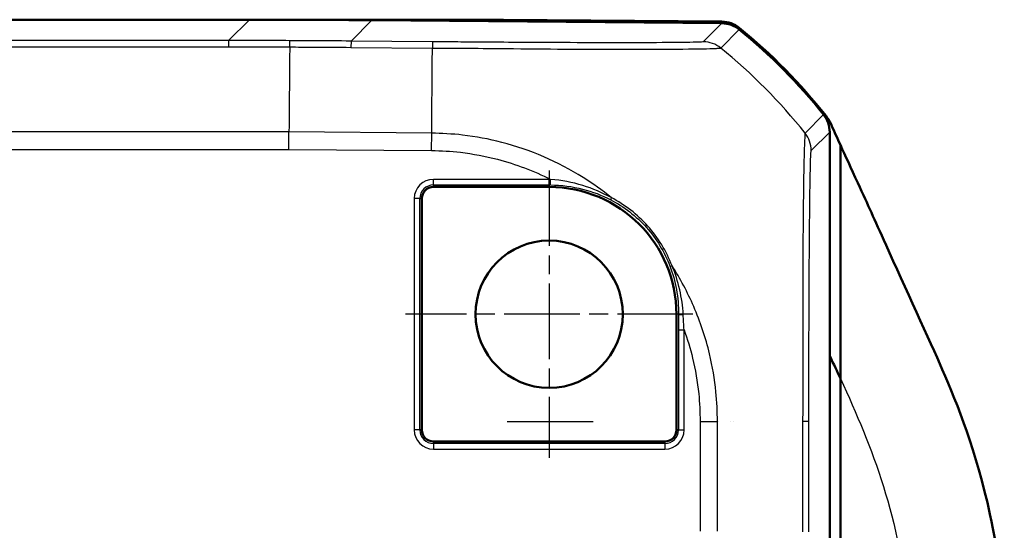
# Model space of a CAD drawing. Units: millimetres. Extents: x 1 to 1193, y 1 to 840.
# Drawn here: x 1053 to 1088, y 568 to 586 of the extents above; entities that cross this region are included whole.
import ezdxf

# ---------------------------------------------------------------- set-up
doc = ezdxf.new("R2010")
doc.units = ezdxf.units.MM
doc.linetypes.add('CHAIN', pattern=[0.3543, 0.2362, -0.0295, 0.0591, -0.0295])
doc.linetypes.add('DASH_DOT', pattern=[0.37, 0.24, -0.06, 0.01, -0.06])
for name, color, linetype, lineweight in [('Mittelpunktmarkierung (ISO)', 1, 'DASH_DOT', 25), ('Sichtbar (ISO)', 7, 'Continuous', 50), ('Sichtbar schmal (ISO)', 1, 'Continuous', 25)]:
    doc.layers.add(name, color=color, linetype=linetype, lineweight=lineweight)

msp = doc.modelspace()

# ---------------------------------------------------------------- linework, layer by layer
at = {"layer": 'Mittelpunktmarkierung (ISO)', "linetype": 'CHAIN', "ltscale": 11.389776}
for p, q in [((1071.5123785, 580.6524591), (1071.5123785, 570.4024591)), ((1076.6373785, 575.5274591), (1066.3873785, 575.5274591))]:
    msp.add_line(p, q, dxfattribs=at)
at = {"layer": 'Sichtbar (ISO)'}
for p, q in [((1060.83062, 586.0274591), (876.194137, 586.0274591)), ((1069.8021879, 586.0274591), (1060.83062, 586.0274591)), ((1077.6669789, 585.8995703), (1065.1940525, 586.0084199)), ((1069.8021879, 585.9682053), (1069.8021879, 586.0274591)), ((1069.8021879, 586.0225098), (1069.8845552, 586.0265864)), ((1069.8845552, 585.9674865), (1069.8845552, 586.0265864)), ((1069.8845552, 586.0265864), (1077.6660701, 585.9597063)), ((1081.5123785, 567.027421), (1081.5123785, 582.0204653)), ((1081.8936099, 581.5620076), (1081.8936098, 573.2351919)), ((1071.5123785, 580.0649704), (1067.3873785, 580.0649704)), ((1066.9748672, 579.6524591), (1066.9748672, 571.4024591)), ((1076.0498899, 571.4024591), (1076.0498899, 575.5274591)), ((1081.8936098, 564.7774591), (1081.8936098, 573.2351919)), ((1077.5623785, 571.7066323), (1077.5623785, 571.7066202)), ((1067.3873785, 570.9899478), (1075.6373785, 570.9899478))]:
    msp.add_line(p, q, dxfattribs=at)
msp.add_circle((1071.5123785, 575.5274591), 2.625, dxfattribs=at)
for centre, radius, start, end in [((1065.668838, 570.2195664), 20, 38.22534199, 50.8775803), ((1065.6688024, 570.1600974), 20, 38.62562366, 50.87437725), ((1067.3873785, 579.6524591), 0.4125113, 90, 180), ((1071.5123785, 575.5274591), 4.5375113, 0, 90), ((1067.3873785, 571.4024591), 0.4125113, 180, 270), ((1075.6373785, 571.4024591), 0.4125113, 270, 0)]:
    msp.add_arc(centre, radius, start, end, dxfattribs=at)
for centre, major_axis, ratio, start_param, end_param in [((1060.7925424, 86.0084199), (353.5803156, 353.5803156), 0.9999238505, 0.7766334409, 0.7853600872), ((1077.6573868, 584.9596916), (0.6513659, 0.758882), 0.9999102455, 0.0264887907, 0.7006674395), ((1077.6581759, 584.8995703), (0.7071606, 0.7071606), 0.9999238505, 0.1025194716, 0.7766334409), ((1080.5123404, 582.0203892), (0.7071606, 0.7071606), 0.9999238505, 5.49782522, 6.1719398545)]:
    msp.add_ellipse(centre, major_axis=major_axis, ratio=ratio, start_param=start_param, end_param=end_param, dxfattribs=at)
for points, knots in [([(1081.3805039, 582.5946848), (1081.420426, 582.543999), (1081.4570616, 582.490807), (1081.523261, 582.3801462), (1081.5527684, 582.3227941), (1081.5785234, 582.2637354)], [-0.038685030332, -0.038685030332, -0.038685030332, -0.038685030332, -0.019329055291, -0.019329055291, 0, 0, 0, 0]), ([(1081.8936099, 581.5620076), (1082.0682478, 581.1769193), (1082.2672662, 580.7476181), (1082.9023127, 579.3658757), (1083.0813453, 578.9686024), (1084.1792178, 576.5252546), (1085.0831168, 574.5667539), (1085.5231353, 573.5609786)], [0.0923002929, 0.0923002929, 0.0923002929, 0.0923002929, 0.20844113044, 0.20844113044, 0.39150034491, 0.39150034491, 0.66775749891, 0.66775749891, 0.66775749891, 0.66775749891]), ([(1085.5231353, 573.5609786), (1086.0740704, 572.3016721), (1086.7370925, 570.6530876), (1087.5174216, 567.0342634), (1087.6639956, 565.8457597), (1087.7352947, 564.7774591)], [0.00002105282, 0.00002105282, 0.00002105282, 0.00002105282, 0.4146459908, 0.4146459908, 0.66456236763, 0.66456236763, 0.66456236763, 0.66456236763])]:
    msp.add_open_spline(points, degree=3, knots=knots, dxfattribs=at)
for points in [[(1081.5785234, 582.2637354), (1081.6801216, 582.0307612), (1081.7882924, 581.7915048), (1081.8936099, 581.5620076)], [(1081.8936098, 573.2351919), (1081.7797151, 573.4783979), (1081.6578353, 573.7370719), (1081.5123068, 574.0474242)]]:
    msp.add_open_spline(points, degree=3, dxfattribs=at)
at = {"layer": 'Sichtbar schmal (ISO)'}
for p, q in [((1060.83062, 586.0274591), (1060.0874871, 585.2843262)), ((1064.4509193, 585.2652867), (1065.1940525, 586.0084199)), ((1077.6669789, 585.8995703), (1077.0073677, 585.239959)), ((1077.6296168, 585.0157417), (1078.2892583, 585.6753832)), ((1060.0874871, 585.2843262), (876.9372699, 585.2843262)), ((876.9372699, 585.060128), (1060.0874871, 585.060128)), ((1060.0874871, 585.2843262), (1060.0874871, 585.060128)), ((1064.4509193, 585.2652867), (1064.4489627, 585.0410885)), ((1064.4489627, 585.0410885), (1067.350876, 585.0157639)), ((1067.3528326, 585.2399621), (1064.4509193, 585.2652867)), ((1067.3528326, 585.2399621), (1067.350876, 585.0157639)), ((1081.2936301, 582.6446783), (1080.6341761, 581.9852243)), ((1062.2382746, 582.0294476), (874.7864826, 582.0294476)), ((1067.3251971, 581.9850378), (1062.2382745, 582.0294307)), ((1067.3171587, 581.3611796), (1067.326203, 581.981857)), ((1080.8527622, 581.360849), (1081.5123785, 582.0204653)), ((874.7892062, 581.4052179), (1062.2355509, 581.4052179)), ((1062.2355509, 581.4052179), (1067.3197492, 581.3608488)), ((1071.5123785, 580.3357253), (1067.3873785, 580.3357253)), ((1067.3873785, 580.1364864), (1067.3873785, 580.3357253)), ((1067.3873785, 580.1364864), (1071.5123785, 580.1364864)), ((1067.3873785, 580.0649704), (1067.3873785, 580.1364864)), ((1071.5123785, 580.1364864), (1071.5123785, 580.3357253)), ((1071.5123785, 580.1364864), (1071.5123785, 580.0649704)), ((1071.5611567, 580.1362283), (1071.5632653, 580.3354561)), ((1066.7041123, 579.6524591), (1066.7041123, 571.4024591)), ((1066.9033512, 579.6524591), (1066.7041123, 579.6524591)), ((1066.9033512, 571.4024591), (1066.9033512, 579.6524591)), ((1066.9033512, 579.6524591), (1066.9748672, 579.6524591)), ((1076.1229349, 575.5274591), (1076.0498899, 575.5274591)), ((1076.1214058, 574.9721745), (1076.3206448, 574.9721745)), ((1076.1214058, 574.9721745), (1076.1214058, 571.4024591)), ((1076.3206448, 571.4024591), (1076.3206448, 574.9721745)), ((1076.8901373, 571.7066203), (1076.8901373, 567.7954615)), ((1076.8901492, 571.7066203), (1077.5120328, 571.7066203)), ((1077.5143671, 567.7954615), (1077.5143671, 571.7066202)), ((1080.5450474, 571.7066163), (1080.5450474, 567.7705539)), ((1080.7692456, 567.7705539), (1080.7692456, 571.7066164)), ((1066.9033512, 571.4024591), (1066.7041123, 571.4024591)), ((1066.9748672, 571.4024591), (1066.9033512, 571.4024591)), ((1076.1214058, 571.4024591), (1076.0498899, 571.4024591)), ((1076.1214058, 571.4024591), (1076.3206448, 571.4024591)), ((1067.3873785, 570.9184318), (1067.3873785, 570.9899478)), ((1067.3873785, 570.9184318), (1067.3873785, 570.7191929)), ((1075.6373785, 570.9184318), (1067.3873785, 570.9184318)), ((1067.3873785, 570.7191929), (1075.6373785, 570.7191929)), ((1075.6373785, 570.9899478), (1075.6373785, 570.9184318)), ((1075.6373785, 570.9184318), (1075.6373785, 570.7191929))]:
    msp.add_line(p, q, dxfattribs=at)
for centre, radius, start, end in [((1067.3873785, 579.6524591), 0.6832662, 90, 180), ((1067.3873785, 579.6524591), 0.4840273, 90, 180), ((1071.5123785, 575.5274591), 4.8082662, 89.39361662, 90), ((1071.5123785, 575.5274591), 4.6090273, 89.39361662, 90), ((1067.3873785, 571.4024591), 0.6832662, 180, 270), ((1067.3873785, 571.4024591), 0.4840273, 180, 270), ((1075.6373785, 571.4024591), 0.6832662, 270, 0), ((1075.6373785, 571.4024591), 0.4840273, 270, 0)]:
    msp.add_arc(centre, radius, start, end, dxfattribs=at)
for centre, major_axis, ratio, start_param, end_param in [((1076.9982168, 584.2400574), (-0.5358311, 0.8443252), 0.9998687106, 5.0359694071, 5.708464641), ((1067.2122519, 569.5012925), (0.1745308, 19.9992385), 0.0002560169, 5.3863027115, 5.6002988771), ((1065.0112634, 569.5025584), (14.0218792, -14.2613783), 0.9998502654, 1.4680383448, 1.6818661676), ((1079.8528003, 581.360849), (0.7071068, -0.7071068), 0.9999238505, 0.7858685891, 1.4595508741), ((1073.8013772, 579.7828182), (-0.0921648, -0.1774983), 0.1644898636, 5.3800863922, 6.1947106209), ((1075.9980548, 577.3232769), (-0.1867268, -0.0716457), 0.16277225, 0.0884490727, 0.9049017359), ((1076.3221739, 575.5274591), (-0.1999964, 0.0011922), 0.0679753347, 0.0874692947, 1.4139181353), ((1065.0297727, 571.7066366), (20, -0.0000259), 0.00001, 4.9640802521, 5.126959199), ((1079.7692864, 571.7048221), (1, -0.0000382), 0.004375263, 0.0087267298, 0.6806973468)]:
    msp.add_ellipse(centre, major_axis=major_axis, ratio=ratio, start_param=start_param, end_param=end_param, dxfattribs=at)
for points in [[(1062.2653408, 585.2795314), (1061.5394013, 585.2827279), (1060.8134442, 585.2843261), (1060.0874871, 585.2843262)], [(1060.0874871, 585.060128), (1060.8131203, 585.060128), (1061.5387535, 585.0584439), (1062.264369, 585.0550755)], [(1077.9737737, 571.7066745), (1077.9737739, 571.7066563), (1077.9737741, 571.7066381), (1077.9737743, 571.70662)], [(1078.0844397, 571.7066232), (1078.0844397, 571.7066269), (1078.0844396, 571.7066306), (1078.0844396, 571.7066344)]]:
    msp.add_open_spline(points, degree=3, dxfattribs=at)
for points, knots in [([(1062.264369, 585.0550755), (1062.2581512, 584.3008828), (1062.2512332, 583.4722945), (1062.2418078, 582.4166177), (1062.2400836, 582.2259806), (1062.2382746, 582.0294476)], [6.89805631263, 6.89805631263, 6.89805631263, 6.89805631263, 7.24323089956, 7.24323089956, 7.31613547417, 7.31613547417, 7.31613547417, 7.31613547417]), ([(1062.264369, 585.0550755), (1062.2644797, 585.0905632), (1062.2645902, 585.1223663), (1062.2647997, 585.1777028), (1062.2648988, 585.2012355), (1062.2650747, 585.2393634), (1062.2651515, 585.2539582), (1062.2652728, 585.273796), (1062.2653172, 585.2790389), (1062.2653408, 585.2795314)], [0, 0, 0, 0, 0.2500000143, 0.2500000143, 0.5000000286, 0.5000000286, 0.7500000429, 0.7500000429, 1.0000000572, 1.0000000572, 1.0000000572, 1.0000000572]), ([(1062.2643691, 585.0550645), (1062.5439285, 585.0539271), (1062.8234884, 585.0525398), (1063.5516889, 585.048275), (1064.0003286, 585.0450037), (1064.4489627, 585.0410885)], [0.31991639928, 0.31991639928, 0.31991639928, 0.31991639928, 0.40378607358, 0.40378607358, 0.53838143144, 0.53838143144, 0.53838143144, 0.53838143144]), ([(1064.4509193, 585.2652867), (1064.0013862, 585.2692098), (1063.5518477, 585.27252), (1062.8233191, 585.2768914), (1062.5443297, 585.2783294), (1062.2653408, 585.2795314)], [-0.53838143144, -0.53838143144, -0.53838143144, -0.53838143144, -0.40378607358, -0.40378607358, -0.32025478127, -0.32025478127, -0.32025478127, -0.32025478127]), ([(1077.006943, 585.2399806), (1077.0022631, 585.2370106), (1076.9871643, 585.2341302), (1076.9175632, 585.2295219), (1076.8779198, 585.2276506), (1076.6253057, 585.2186508), (1076.2579219, 585.2131397), (1075.2433286, 585.2063896), (1074.6068734, 585.2049726), (1073.3157962, 585.2057834), (1072.6866281, 585.2072825), (1071.3915246, 585.21228), (1070.7381436, 585.21558), (1069.6190579, 585.2224476), (1069.1653622, 585.2255379), (1068.4043472, 585.231218), (1068.0990816, 585.2336083), (1067.6468473, 585.2374062), (1067.4998039, 585.23869), (1067.3528306, 585.239965)], [0, 0, 0, 0, 0.1026191639, 0.1026191639, 0.1789698239, 0.1789698239, 0.4916776348, 0.4916776348, 0.7883239858, 0.7883239858, 1.0173410174, 1.0173410174, 1.2280864195, 1.2280864195, 1.3660887173, 1.3660887173, 1.4577672111, 1.4577672111, 1.5018613838, 1.5018613838, 1.5018613838, 1.5018613838]), ([(1067.3508881, 585.01715), (1067.351296, 585.0171519), (1067.3517039, 585.0171538), (1067.352112, 585.0171557), (1067.4960955, 585.0178269), (1067.6537628, 585.0168887), (1068.1481091, 585.0129879), (1068.4711378, 585.0113909), (1069.2801421, 585.004007), (1069.7642434, 584.9985886), (1070.9564398, 584.988329), (1071.6536313, 584.9827719), (1073.0336992, 584.9750976), (1073.7050375, 584.9729392), (1075.0822617, 584.9696577), (1075.7560479, 584.9748913), (1076.8330427, 584.9861682), (1077.2238971, 584.9920241), (1077.4884606, 585.0050799), (1077.5297128, 585.0079355), (1077.6019878, 585.0140882), (1077.6172144, 585.0188189), (1077.6282472, 585.0164759), (1077.6282589, 585.0164734), (1077.6282707, 585.0164709), (1077.6282825, 585.0164684)], [-1.5022328849, -1.5022328849, -1.5022328849, -1.5022328849, -1.5021072315, -1.5021072315, -1.5021072315, -1.4577672111, -1.4577672111, -1.3660887173, -1.3660887173, -1.2280864195, -1.2280864195, -1.0173410174, -1.0173410174, -0.7883239858, -0.7883239858, -0.4916776348, -0.4916776348, -0.1789698239, -0.1789698239, -0.1026191639, -0.1026191639, 0, 0, 0, 0.0001091882, 0.0001091882, 0.0001091882, 0.0001091882]), ([(1062.2355509, 581.4052179), (1062.2357779, 581.4613967), (1062.2360049, 581.5175747), (1062.2364588, 581.6283403), (1062.2366858, 581.6829263), (1062.2371398, 581.7889612), (1062.2373667, 581.8404085), (1062.2378207, 581.9387078), (1062.2380477, 581.9855585), (1062.2382746, 582.0294476)], [0, 0, 0, 0, 0.16853766843, 0.16853766843, 0.33707533686, 0.33707533686, 0.50561300529, 0.50561300529, 0.67415067372, 0.67415067372, 0.67415067372, 0.67415067372]), ([(1073.721384, 579.6848194), (1073.4028708, 579.943758), (1073.0683693, 580.1837778), (1071.8267731, 580.9652168), (1070.8464783, 581.3892046), (1069.366046, 581.7730947), (1068.8970314, 581.8601437), (1068.061676, 581.9565943), (1067.6670649, 581.9719692), (1067.3262031, 581.9818614), (1067.325859, 581.9818714), (1067.3255149, 581.9818814), (1067.3251709, 581.9818914)], [0.85758330236, 0.85758330236, 0.85758330236, 0.85758330236, 0.97322527412, 0.97322527412, 1.27058343471, 1.27058343471, 1.40435963553, 1.40435963553, 1.50828132521, 1.50828132521, 1.50828132521, 1.50838624478, 1.50838624478, 1.50838624478, 1.50838624478]), ([(1080.6339567, 581.985499), (1080.6339511, 581.985499), (1080.6339454, 581.9854989), (1080.6339397, 581.9854989), (1080.6316754, 581.985488), (1080.6301812, 581.9822013), (1080.6302193, 581.9523544), (1080.6286612, 581.9311509), (1080.6231783, 581.849411), (1080.6186862, 581.7697273), (1080.6076593, 581.5078907), (1080.6008208, 581.2954731), (1080.5862405, 580.6838906), (1080.5794768, 580.2489383), (1080.565523, 579.1597108), (1080.5589929, 578.4887648), (1080.5535148, 576.8615824), (1080.5500987, 575.8778505), (1080.5480541, 574.3884743), (1080.5481924, 573.9233797), (1080.5488903, 573.0897179), (1080.5499035, 572.7282132), (1080.5483149, 572.1336249), (1080.5493143, 571.9054419), (1080.5464188, 571.707546), (1080.5464184, 571.707514), (1080.5464179, 571.707482), (1080.5464174, 571.7074501)], [-0.0001277022, -0.0001277022, -0.0001277022, -0.0001277022, 0, 0, 0, 0.0508340599, 0.0508340599, 0.1125942766, 0.1125942766, 0.2332269791, 0.2332269791, 0.4112494355, 0.4112494355, 0.6426786289, 0.6426786289, 0.9020982102, 0.9020982102, 1.2083113766, 1.2083113766, 1.3429465332, 1.3429465332, 1.4468914411, 1.4468914411, 1.5078767505, 1.5078767505, 1.5078767505, 1.5078866002, 1.5078866002, 1.5078866002, 1.5078866002]), ([(1067.3171587, 581.3611796), (1067.6635276, 581.3561324), (1068.0099318, 581.3401539), (1068.7967407, 581.2468126), (1069.2358891, 581.1634747), (1070.3218257, 580.878896), (1070.9587307, 580.6393645), (1071.5632653, 580.3354561)], [-1.50828132521, -1.50828132521, -1.50828132521, -1.50828132521, -1.40435963553, -1.40435963553, -1.27058343471, -1.27058343471, -1.06757797076, -1.06757797076, -1.06757797076, -1.06757797076]), ([(1080.7692483, 571.7048221), (1080.7692561, 571.9081045), (1080.7692655, 572.1115027), (1080.7695683, 572.6601744), (1080.7699311, 573.004703), (1080.771125, 573.7881129), (1080.7720664, 574.224837), (1080.7759898, 575.6238664), (1080.7800669, 576.5457821), (1080.7897511, 578.0700436), (1080.7950009, 578.7018663), (1080.8061419, 579.7251848), (1080.8119031, 580.1348069), (1080.8226949, 580.7122495), (1080.8275897, 580.9135706), (1080.8360025, 581.1618558), (1080.8394556, 581.2377544), (1080.844719, 581.3142024), (1080.8465081, 581.3341464), (1080.8497769, 581.3574621), (1080.8512561, 581.3602891), (1080.8527348, 581.3612633), (1080.8527439, 581.3612693), (1080.852753, 581.3612753), (1080.8527622, 581.3612813)], [-1.5078767505, -1.5078767505, -1.5078767505, -1.5078767505, -1.4468914411, -1.4468914411, -1.3429465332, -1.3429465332, -1.2083113766, -1.2083113766, -0.9020982102, -0.9020982102, -0.6426786289, -0.6426786289, -0.4112494355, -0.4112494355, -0.2332269791, -0.2332269791, -0.1125942766, -0.1125942766, -0.0508340599, -0.0508340599, 0, 0, 0, 0.0003140914, 0.0003140914, 0.0003140914, 0.0003140914]), ([(1071.5611567, 580.1362283), (1071.9481247, 580.1321327), (1072.3338517, 580.082285), (1073.0535621, 579.8992348), (1073.3896401, 579.7718843), (1073.7069932, 579.6073537)], [0, 0, 0, 0, 0.121115513, 0.121115513, 0.23451152329, 0.23451152329, 0.23451152329, 0.23451152329]), ([(1073.721384, 579.6848194), (1073.4018981, 579.8637032), (1073.0645116, 580.0078211), (1072.3414377, 580.2310632), (1071.9536734, 580.3047515), (1071.5632653, 580.3354561)], [-0.23451152329, -0.23451152329, -0.23451152329, -0.23451152329, -0.121115513, -0.121115513, 0, 0, 0, 0]), ([(1073.7069932, 579.6073537), (1073.9439656, 579.4844961), (1074.1713618, 579.3394577), (1074.5976863, 579.0090256), (1074.7964895, 578.8236917), (1074.9767453, 578.6218153), (1075.1570011, 578.4199389), (1075.3186936, 578.201559), (1075.5989938, 577.7408521), (1075.7175945, 577.4985692), (1075.8130881, 577.2492264)], [0, 0, 0, 0, 0.08467455144, 0.08467455144, 0.16934910288, 0.16934910288, 0.16934910288, 0.25402365431, 0.25402365431, 0.33869820575, 0.33869820575, 0.33869820575, 0.33869820575]), ([(1075.8918725, 577.2551161), (1075.793305, 577.5119233), (1075.6709787, 577.7614341), (1075.3819902, 578.2358687), (1075.2153373, 578.4607164), (1075.029566, 578.6686542), (1074.8437947, 578.876592), (1074.6389185, 579.0675966), (1074.1996587, 579.4083355), (1073.9654153, 579.5579946), (1073.721384, 579.6848194)], [-0.33869820575, -0.33869820575, -0.33869820575, -0.33869820575, -0.25402365431, -0.25402365431, -0.16934910288, -0.16934910288, -0.16934910288, -0.08467455144, -0.08467455144, 0, 0, 0, 0]), ([(1075.8130881, 577.2492264), (1075.9175959, 576.9763465), (1075.9959835, 576.6938625), (1076.0996111, 576.1171723), (1076.1247719, 575.8228654), (1076.1229349, 575.5274591)], [0, 0, 0, 0, 0.09266753402, 0.09266753402, 0.18533506805, 0.18533506805, 0.18533506805, 0.18533506805]), ([(1076.2908473, 575.5142175), (1076.2743853, 575.8135941), (1076.2326, 576.1111389), (1076.099247, 576.693899), (1076.0077645, 576.979189), (1075.8918725, 577.2551161)], [-0.18533506805, -0.18533506805, -0.18533506805, -0.18533506805, -0.09266753402, -0.09266753402, 0, 0, 0, 0]), ([(1077.5120328, 571.7066203), (1077.5120225, 571.7070697), (1077.5120121, 571.7075187), (1077.5120018, 571.707968), (1077.5045868, 572.0315848), (1077.4940417, 572.411411), (1077.4114222, 573.2126718), (1077.3351896, 573.6663165), (1077.0902609, 574.68989), (1076.901427, 575.2566826), (1076.4465473, 576.3065574), (1076.1879862, 576.7926123), (1075.8918725, 577.2551161)], [-0.00013756685, -0.00013756685, -0.00013756685, -0.00013756685, 0, 0, 0, 0.09906615587, 0.09906615587, 0.22802482075, 0.22802482075, 0.39566448006, 0.39566448006, 0.55035553809, 0.55035553809, 0.55035553809, 0.55035553809]), ([(1076.1229349, 575.5274591), (1076.1223841, 575.4350632), (1076.1220031, 575.3425373), (1076.1215139, 575.1573992), (1076.1214058, 575.0647862), (1076.1214058, 574.9721745)], [0, 0, 0, 0, 0.027783528429, 0.027783528429, 0.055567056858, 0.055567056858, 0.055567056858, 0.055567056858]), ([(1076.3206448, 574.9721745), (1076.3157097, 575.0630022), (1076.3107299, 575.1536243), (1076.3007666, 575.3343521), (1076.2957829, 575.4244585), (1076.2908473, 575.5142175)], [-0.055567056858, -0.055567056858, -0.055567056858, -0.055567056858, -0.027783528429, -0.027783528429, 0, 0, 0, 0]), ([(1076.3206448, 574.9721745), (1076.439918, 574.6422434), (1076.5411503, 574.3057871), (1076.724944, 573.54704), (1076.7980514, 573.122483), (1076.8773462, 572.3667536), (1076.8891145, 572.0366346), (1076.8901492, 571.7066203)], [-0.33327386178, -0.33327386178, -0.33327386178, -0.33327386178, -0.22802482075, -0.22802482075, -0.09906615587, -0.09906615587, -0.00006142017, -0.00006142017, -0.00006142017, -0.00006142017]), ([(1081.8936098, 573.2351919), (1081.8939479, 573.2344535), (1081.8942859, 573.233715), (1083.0372286, 570.736788), (1084.0328007, 568.2932195), (1084.3160414, 564.7774591)], [1.14922935178, 1.14922935178, 1.14922935178, 1.14922935178, 1.14947444651, 1.14947444651, 1.977948826, 1.977948826, 1.977948826, 1.977948826])]:
    msp.add_open_spline(points, degree=3, knots=knots, dxfattribs=at)

doc.saveas('drawing.dxf')
